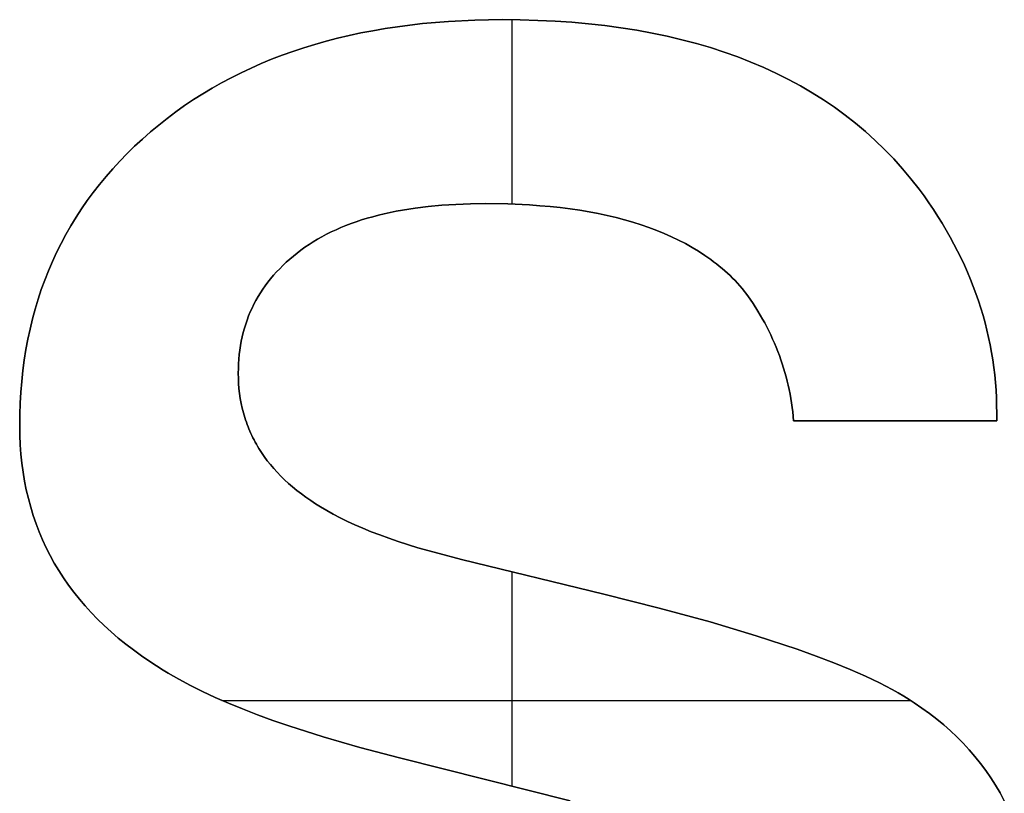
# Model space of a CAD drawing. Units: millimetres. Extents: x -7419 to -1531, y 1605 to 4047.
# Drawn here: x -3350 to -3336, y 1667 to 1678 of the extents above; entities that cross this region are included whole.
import ezdxf

# ---------------------------------------------------------------- set-up
doc = ezdxf.new("R2010")
doc.units = ezdxf.units.MM
doc.header["$MEASUREMENT"] = 0
doc.layers.add('writing on legs', color=1, linetype='Continuous', true_color=0xff0000)

msp = doc.modelspace()

# ---------------------------------------------------------------- linework, layer by layer
at = {"layer": 'writing on legs'}
for points in [[(-3341.789, 1667.124), (-3344.223, 1667.737), (-3344.786, 1667.884), (-3345.312, 1668.035), (-3345.799, 1668.19), (-3346.028, 1668.269), (-3346.248, 1668.35), (-3346.458, 1668.431), (-3346.658, 1668.514), (-3346.849, 1668.597), (-3347.031, 1668.682), (-3347.202, 1668.767), (-3347.365, 1668.854), (-3347.517, 1668.942), (-3347.59, 1668.986), (-3347.782, 1669.109), (-3347.899, 1669.19), (-3348.013, 1669.272), (-3348.123, 1669.356), (-3348.229, 1669.442), (-3348.331, 1669.53), (-3348.43, 1669.62), (-3348.524, 1669.711), (-3348.615, 1669.805), (-3348.701, 1669.9), (-3348.784, 1669.997), (-3348.863, 1670.096), (-3348.938, 1670.197), (-3349.01, 1670.3), (-3349.077, 1670.405), (-3349.141, 1670.511), (-3349.201, 1670.619), (-3349.257, 1670.73), (-3349.309, 1670.842), (-3349.357, 1670.956), (-3349.401, 1671.072), (-3349.442, 1671.189), (-3349.478, 1671.309), (-3349.511, 1671.43), (-3349.54, 1671.553), (-3349.565, 1671.678), (-3349.586, 1671.805), (-3349.604, 1671.934), (-3349.617, 1672.065), (-3349.627, 1672.198), (-3349.633, 1672.332), (-3349.634, 1672.468), (-3349.633, 1672.629), (-3349.627, 1672.788), (-3349.618, 1672.945), (-3349.605, 1673.1), (-3349.589, 1673.253), (-3349.569, 1673.404), (-3349.545, 1673.553), (-3349.518, 1673.7), (-3349.487, 1673.845), (-3349.452, 1673.989), (-3349.414, 1674.13), (-3349.372, 1674.27), (-3349.327, 1674.407), (-3349.278, 1674.543), (-3349.225, 1674.676), (-3349.169, 1674.808), (-3349.108, 1674.938), (-3349.045, 1675.066), (-3348.977, 1675.192), (-3348.906, 1675.316), (-3348.832, 1675.438), (-3348.754, 1675.559), (-3348.672, 1675.677), (-3348.586, 1675.793), (-3348.497, 1675.908), (-3348.404, 1676.02), (-3348.308, 1676.131), (-3348.208, 1676.239), (-3348.104, 1676.346), (-3347.997, 1676.451), (-3347.886, 1676.554), (-3347.771, 1676.655), (-3347.653, 1676.753), (-3347.533, 1676.848), (-3347.41, 1676.941), (-3347.285, 1677.03), (-3347.157, 1677.116), (-3347.027, 1677.198), (-3346.894, 1677.278), (-3346.759, 1677.355), (-3346.621, 1677.428), (-3346.481, 1677.498), (-3346.338, 1677.566), (-3346.193, 1677.63), (-3346.045, 1677.691), (-3345.894, 1677.748), (-3345.742, 1677.803), (-3345.586, 1677.855), (-3345.428, 1677.903), (-3345.268, 1677.948), (-3345.105, 1677.99), (-3344.94, 1678.03), (-3344.772, 1678.065), (-3344.601, 1678.098), (-3344.428, 1678.128), (-3344.253, 1678.155), (-3344.075, 1678.178), (-3343.894, 1678.198), (-3343.712, 1678.215), (-3343.526, 1678.23), (-3343.148, 1678.248), (-3342.759, 1678.255), (-3342.504, 1678.252), (-3342.253, 1678.245), (-3342.007, 1678.233), (-3341.765, 1678.217), (-3341.528, 1678.196), (-3341.295, 1678.17), (-3341.067, 1678.139), (-3340.843, 1678.103), (-3340.624, 1678.063), (-3340.409, 1678.019), (-3340.199, 1677.969), (-3339.993, 1677.915), (-3339.792, 1677.856), (-3339.595, 1677.792), (-3339.403, 1677.724), (-3339.215, 1677.65), (-3339.032, 1677.572), (-3338.853, 1677.49), (-3338.678, 1677.403), (-3338.508, 1677.311), (-3338.343, 1677.214), (-3338.182, 1677.112), (-3338.026, 1677.006), (-3337.874, 1676.895), (-3337.726, 1676.78), (-3337.583, 1676.659), (-3337.445, 1676.534), (-3337.311, 1676.404), (-3337.181, 1676.27), (-3337.056, 1676.131), (-3336.936, 1675.987), (-3336.82, 1675.838), (-3336.749, 1675.742), (-3336.682, 1675.646), (-3336.616, 1675.549), (-3336.553, 1675.451), (-3336.492, 1675.353), (-3336.433, 1675.255), (-3336.377, 1675.156), (-3336.323, 1675.057), (-3336.271, 1674.957), (-3336.222, 1674.857), (-3336.174, 1674.757), (-3336.13, 1674.656), (-3336.087, 1674.554), (-3336.047, 1674.452), (-3336.009, 1674.35), (-3335.973, 1674.247), (-3335.94, 1674.143), (-3335.908, 1674.039), (-3335.88, 1673.935), (-3335.853, 1673.83), (-3335.829, 1673.725), (-3335.807, 1673.619), (-3335.787, 1673.513), (-3335.77, 1673.406), (-3335.755, 1673.299), (-3335.742, 1673.192), (-3335.731, 1673.084), (-3335.723, 1672.975), (-3335.717, 1672.866), (-3335.714, 1672.757), (-3335.712, 1672.647), (-3335.713, 1672.536)], [(-3341.789, 1667.124), (-3344.223, 1667.737), (-3344.786, 1667.884), (-3345.312, 1668.035), (-3345.799, 1668.19), (-3346.028, 1668.269), (-3346.248, 1668.35), (-3346.458, 1668.431), (-3346.658, 1668.514), (-3346.849, 1668.597), (-3347.031, 1668.682), (-3347.202, 1668.767), (-3347.365, 1668.854), (-3347.517, 1668.942), (-3347.59, 1668.986), (-3347.782, 1669.109), (-3347.899, 1669.19), (-3348.013, 1669.272), (-3348.123, 1669.356), (-3348.229, 1669.442), (-3348.331, 1669.53), (-3348.43, 1669.62), (-3348.524, 1669.711), (-3348.615, 1669.805), (-3348.701, 1669.9), (-3348.784, 1669.997), (-3348.863, 1670.096), (-3348.938, 1670.197), (-3349.01, 1670.3), (-3349.077, 1670.405), (-3349.141, 1670.511), (-3349.201, 1670.619), (-3349.257, 1670.73), (-3349.309, 1670.842), (-3349.357, 1670.956), (-3349.401, 1671.072), (-3349.442, 1671.189), (-3349.478, 1671.309), (-3349.511, 1671.43), (-3349.54, 1671.553), (-3349.565, 1671.678), (-3349.586, 1671.805), (-3349.604, 1671.934), (-3349.617, 1672.065), (-3349.627, 1672.198), (-3349.633, 1672.332), (-3349.634, 1672.468), (-3349.633, 1672.629), (-3349.627, 1672.788), (-3349.618, 1672.945), (-3349.605, 1673.1), (-3349.589, 1673.253), (-3349.569, 1673.404), (-3349.545, 1673.553), (-3349.518, 1673.7), (-3349.487, 1673.845), (-3349.452, 1673.989), (-3349.414, 1674.13), (-3349.372, 1674.27), (-3349.327, 1674.407), (-3349.278, 1674.543), (-3349.225, 1674.676), (-3349.169, 1674.808), (-3349.108, 1674.938), (-3349.045, 1675.066), (-3348.977, 1675.192), (-3348.906, 1675.316), (-3348.832, 1675.438), (-3348.754, 1675.559), (-3348.672, 1675.677), (-3348.586, 1675.793), (-3348.497, 1675.908), (-3348.404, 1676.02), (-3348.308, 1676.131), (-3348.208, 1676.239), (-3348.104, 1676.346), (-3347.997, 1676.451), (-3347.886, 1676.554), (-3347.771, 1676.655), (-3347.653, 1676.753), (-3347.533, 1676.848), (-3347.41, 1676.941), (-3347.285, 1677.03), (-3347.157, 1677.116), (-3347.027, 1677.198), (-3346.894, 1677.278), (-3346.759, 1677.355), (-3346.621, 1677.428), (-3346.481, 1677.498), (-3346.338, 1677.566), (-3346.193, 1677.63), (-3346.045, 1677.691), (-3345.894, 1677.748), (-3345.742, 1677.803), (-3345.586, 1677.855), (-3345.428, 1677.903), (-3345.268, 1677.948), (-3345.105, 1677.99), (-3344.94, 1678.03), (-3344.772, 1678.065), (-3344.601, 1678.098), (-3344.428, 1678.128), (-3344.253, 1678.155), (-3344.075, 1678.178), (-3343.894, 1678.198), (-3343.712, 1678.215), (-3343.526, 1678.23), (-3343.148, 1678.248), (-3342.759, 1678.255), (-3342.504, 1678.252), (-3342.253, 1678.245), (-3342.007, 1678.233), (-3341.765, 1678.217), (-3341.528, 1678.196), (-3341.295, 1678.17), (-3341.067, 1678.139), (-3340.843, 1678.103), (-3340.624, 1678.063), (-3340.409, 1678.019), (-3340.199, 1677.969), (-3339.993, 1677.915), (-3339.792, 1677.856), (-3339.595, 1677.792), (-3339.403, 1677.724), (-3339.215, 1677.65), (-3339.032, 1677.572), (-3338.853, 1677.49), (-3338.678, 1677.403), (-3338.508, 1677.311), (-3338.343, 1677.214), (-3338.182, 1677.112), (-3338.026, 1677.006), (-3337.874, 1676.895), (-3337.726, 1676.78), (-3337.583, 1676.659), (-3337.445, 1676.534), (-3337.311, 1676.404), (-3337.181, 1676.27), (-3337.056, 1676.131), (-3336.936, 1675.987), (-3336.82, 1675.838), (-3336.749, 1675.742), (-3336.682, 1675.646), (-3336.616, 1675.549), (-3336.553, 1675.451), (-3336.492, 1675.353), (-3336.433, 1675.255), (-3336.377, 1675.156), (-3336.323, 1675.057), (-3336.271, 1674.957), (-3336.222, 1674.857), (-3336.174, 1674.757), (-3336.13, 1674.656), (-3336.087, 1674.554), (-3336.047, 1674.452), (-3336.009, 1674.35), (-3335.973, 1674.247), (-3335.94, 1674.143), (-3335.908, 1674.039), (-3335.88, 1673.935), (-3335.853, 1673.83), (-3335.829, 1673.725), (-3335.807, 1673.619), (-3335.787, 1673.513), (-3335.77, 1673.406), (-3335.755, 1673.299), (-3335.742, 1673.192), (-3335.731, 1673.084), (-3335.723, 1672.975), (-3335.717, 1672.866), (-3335.714, 1672.757), (-3335.712, 1672.647), (-3335.713, 1672.536)], [(-3335.713, 1672.536), (-3335.712, 1672.647), (-3335.714, 1672.757), (-3335.717, 1672.866), (-3335.723, 1672.975), (-3335.731, 1673.084), (-3335.742, 1673.192), (-3335.755, 1673.299), (-3335.77, 1673.406), (-3335.787, 1673.513), (-3335.807, 1673.619), (-3335.829, 1673.725), (-3335.853, 1673.83), (-3335.88, 1673.935), (-3335.908, 1674.039), (-3335.94, 1674.143), (-3335.973, 1674.247), (-3336.009, 1674.35), (-3336.047, 1674.452), (-3336.087, 1674.554), (-3336.13, 1674.656), (-3336.174, 1674.757), (-3336.222, 1674.857), (-3336.271, 1674.957), (-3336.323, 1675.057), (-3336.377, 1675.156), (-3336.433, 1675.255), (-3336.492, 1675.353), (-3336.553, 1675.451), (-3336.616, 1675.549), (-3336.682, 1675.646), (-3336.749, 1675.742), (-3336.82, 1675.838), (-3336.936, 1675.987), (-3337.056, 1676.131), (-3337.181, 1676.27), (-3337.311, 1676.404), (-3337.445, 1676.534), (-3337.583, 1676.659), (-3337.726, 1676.78), (-3337.874, 1676.895), (-3338.026, 1677.006), (-3338.182, 1677.112), (-3338.343, 1677.214), (-3338.508, 1677.311), (-3338.678, 1677.403), (-3338.853, 1677.49), (-3339.032, 1677.572), (-3339.215, 1677.65), (-3339.403, 1677.724), (-3339.595, 1677.792), (-3339.792, 1677.856), (-3339.993, 1677.915), (-3340.199, 1677.969), (-3340.409, 1678.019), (-3340.624, 1678.063), (-3340.843, 1678.103), (-3341.067, 1678.139), (-3341.295, 1678.17), (-3341.528, 1678.196), (-3341.765, 1678.217), (-3342.007, 1678.233), (-3342.253, 1678.245), (-3342.504, 1678.252), (-3342.759, 1678.255), (-3343.148, 1678.248), (-3343.526, 1678.23), (-3343.712, 1678.215), (-3343.894, 1678.198), (-3344.075, 1678.178), (-3344.253, 1678.155), (-3344.428, 1678.128), (-3344.601, 1678.098), (-3344.772, 1678.065), (-3344.94, 1678.03), (-3345.105, 1677.99), (-3345.268, 1677.948), (-3345.428, 1677.903), (-3345.586, 1677.855), (-3345.742, 1677.803), (-3345.894, 1677.748), (-3346.045, 1677.691), (-3346.193, 1677.63), (-3346.338, 1677.566), (-3346.481, 1677.498), (-3346.621, 1677.428), (-3346.759, 1677.355), (-3346.894, 1677.278), (-3347.027, 1677.198), (-3347.157, 1677.116), (-3347.285, 1677.03), (-3347.41, 1676.941), (-3347.533, 1676.848), (-3347.653, 1676.753), (-3347.771, 1676.655), (-3347.886, 1676.554), (-3347.997, 1676.451), (-3348.104, 1676.346), (-3348.208, 1676.239), (-3348.308, 1676.131), (-3348.404, 1676.02), (-3348.497, 1675.908), (-3348.586, 1675.793), (-3348.672, 1675.677), (-3348.754, 1675.559), (-3348.832, 1675.438), (-3348.906, 1675.316), (-3348.977, 1675.192), (-3349.045, 1675.066), (-3349.108, 1674.938), (-3349.169, 1674.808), (-3349.225, 1674.676), (-3349.278, 1674.543), (-3349.327, 1674.407), (-3349.372, 1674.27), (-3349.414, 1674.13), (-3349.452, 1673.989), (-3349.487, 1673.845), (-3349.518, 1673.7), (-3349.545, 1673.553), (-3349.569, 1673.404), (-3349.589, 1673.253), (-3349.605, 1673.1), (-3349.618, 1672.945), (-3349.627, 1672.788), (-3349.633, 1672.629), (-3349.634, 1672.468), (-3349.633, 1672.332), (-3349.627, 1672.198), (-3349.617, 1672.065), (-3349.604, 1671.934), (-3349.586, 1671.805), (-3349.565, 1671.678), (-3349.54, 1671.553), (-3349.511, 1671.43), (-3349.478, 1671.309), (-3349.442, 1671.189), (-3349.401, 1671.072), (-3349.357, 1670.956), (-3349.309, 1670.842), (-3349.257, 1670.73), (-3349.201, 1670.619), (-3349.141, 1670.511), (-3349.077, 1670.405), (-3349.01, 1670.3), (-3348.938, 1670.197), (-3348.863, 1670.096), (-3348.784, 1669.997), (-3348.701, 1669.9), (-3348.615, 1669.805), (-3348.524, 1669.711), (-3348.43, 1669.62), (-3348.331, 1669.53), (-3348.229, 1669.442), (-3348.123, 1669.356), (-3348.013, 1669.272), (-3347.899, 1669.19), (-3347.782, 1669.109), (-3347.59, 1668.986), (-3347.517, 1668.942), (-3347.365, 1668.854), (-3347.202, 1668.767), (-3347.031, 1668.682), (-3346.849, 1668.597), (-3346.658, 1668.514), (-3346.458, 1668.431), (-3346.248, 1668.35), (-3346.028, 1668.269), (-3345.799, 1668.19), (-3345.312, 1668.035), (-3344.786, 1667.884), (-3344.223, 1667.737), (-3341.789, 1667.124)], [(-3342.623, 1678.254), (-3342.623, 1675.627)], [(-3342.623, 1678.254), (-3342.623, 1675.627)], [(-3339.338, 1674.425), (-3339.372, 1674.463), (-3339.406, 1674.5), (-3339.441, 1674.536), (-3339.476, 1674.572), (-3339.513, 1674.607), (-3339.55, 1674.641), (-3339.588, 1674.675), (-3339.626, 1674.709), (-3339.666, 1674.741), (-3339.706, 1674.773), (-3339.747, 1674.805), (-3339.788, 1674.836), (-3339.831, 1674.866), (-3339.874, 1674.896), (-3339.963, 1674.954), (-3340.054, 1675.009), (-3340.149, 1675.063), (-3340.247, 1675.113), (-3340.347, 1675.162), (-3340.451, 1675.208), (-3340.558, 1675.251), (-3340.668, 1675.293), (-3340.781, 1675.332), (-3340.896, 1675.368), (-3341.015, 1675.402), (-3341.137, 1675.434), (-3341.262, 1675.464), (-3341.39, 1675.491), (-3341.521, 1675.516), (-3341.655, 1675.538), (-3341.792, 1675.558), (-3341.932, 1675.576), (-3342.075, 1675.591), (-3342.221, 1675.604), (-3342.371, 1675.615), (-3342.678, 1675.629), (-3342.997, 1675.634), (-3343.211, 1675.631), (-3343.418, 1675.623), (-3343.619, 1675.61), (-3343.813, 1675.592), (-3344, 1675.569), (-3344.181, 1675.54), (-3344.269, 1675.524), (-3344.355, 1675.507), (-3344.44, 1675.488), (-3344.523, 1675.468), (-3344.604, 1675.446), (-3344.684, 1675.424), (-3344.762, 1675.4), (-3344.838, 1675.374), (-3344.913, 1675.348), (-3344.986, 1675.32), (-3345.057, 1675.291), (-3345.127, 1675.26), (-3345.195, 1675.229), (-3345.262, 1675.196), (-3345.327, 1675.161), (-3345.39, 1675.126), (-3345.452, 1675.089), (-3345.512, 1675.05), (-3345.57, 1675.011), (-3345.627, 1674.97), (-3345.682, 1674.928), (-3345.735, 1674.885), (-3345.786, 1674.842), (-3345.836, 1674.797), (-3345.884, 1674.752), (-3345.93, 1674.706), (-3345.975, 1674.659), (-3346.017, 1674.612), (-3346.059, 1674.563), (-3346.098, 1674.514), (-3346.135, 1674.463), (-3346.171, 1674.412), (-3346.205, 1674.36), (-3346.237, 1674.308), (-3346.268, 1674.254), (-3346.297, 1674.2), (-3346.324, 1674.145), (-3346.349, 1674.089), (-3346.373, 1674.032), (-3346.394, 1673.974), (-3346.414, 1673.916), (-3346.433, 1673.856), (-3346.449, 1673.796), (-3346.464, 1673.735), (-3346.477, 1673.673), (-3346.489, 1673.611), (-3346.498, 1673.547), (-3346.506, 1673.483), (-3346.512, 1673.418), (-3346.517, 1673.352), (-3346.519, 1673.285), (-3346.52, 1673.217), (-3346.519, 1673.143), (-3346.515, 1673.07), (-3346.51, 1672.998), (-3346.502, 1672.927), (-3346.491, 1672.856), (-3346.479, 1672.787), (-3346.464, 1672.719), (-3346.456, 1672.685), (-3346.447, 1672.651), (-3346.437, 1672.618), (-3346.427, 1672.585), (-3346.417, 1672.552), (-3346.405, 1672.519), (-3346.394, 1672.487), (-3346.381, 1672.454), (-3346.368, 1672.422), (-3346.355, 1672.391), (-3346.341, 1672.359), (-3346.326, 1672.328), (-3346.311, 1672.297), (-3346.295, 1672.266), (-3346.279, 1672.235), (-3346.262, 1672.205), (-3346.245, 1672.175), (-3346.226, 1672.145), (-3346.189, 1672.086), (-3346.149, 1672.028), (-3346.106, 1671.97), (-3346.061, 1671.914), (-3346.014, 1671.859), (-3345.965, 1671.804), (-3345.913, 1671.751), (-3345.86, 1671.698), (-3345.803, 1671.647), (-3345.745, 1671.596), (-3345.684, 1671.546), (-3345.621, 1671.497), (-3345.556, 1671.449), (-3345.488, 1671.402), (-3345.418, 1671.356), (-3345.346, 1671.311), (-3345.258, 1671.258), (-3345.166, 1671.206), (-3345.068, 1671.155), (-3344.965, 1671.105), (-3344.857, 1671.055), (-3344.744, 1671.006), (-3344.626, 1670.958), (-3344.503, 1670.911), (-3344.375, 1670.865), (-3344.242, 1670.819), (-3343.961, 1670.73), (-3343.659, 1670.645), (-3343.338, 1670.562), (-3341.312, 1670.069), (-3340.521, 1669.869), (-3339.798, 1669.672), (-3339.143, 1669.476), (-3338.555, 1669.282), (-3338.287, 1669.185), (-3338.036, 1669.089), (-3337.802, 1668.993), (-3337.585, 1668.898), (-3337.385, 1668.803), (-3337.292, 1668.755), (-3337.203, 1668.708), (-3337.117, 1668.661), (-3337.037, 1668.614), (-3336.96, 1668.567), (-3336.888, 1668.52), (-3336.778, 1668.445), (-3336.671, 1668.368), (-3336.568, 1668.288), (-3336.469, 1668.205), (-3336.373, 1668.12), (-3336.28, 1668.032), (-3336.191, 1667.942), (-3336.106, 1667.849), (-3336.024, 1667.753), (-3335.945, 1667.655), (-3335.87, 1667.554), (-3335.799, 1667.45), (-3335.731, 1667.344), (-3335.666, 1667.235), (-3335.605, 1667.124)], [(-3339.338, 1674.425), (-3339.372, 1674.463), (-3339.406, 1674.5), (-3339.441, 1674.536), (-3339.476, 1674.572), (-3339.513, 1674.607), (-3339.55, 1674.641), (-3339.588, 1674.675), (-3339.626, 1674.709), (-3339.666, 1674.741), (-3339.706, 1674.773), (-3339.747, 1674.805), (-3339.788, 1674.836), (-3339.831, 1674.866), (-3339.874, 1674.896), (-3339.963, 1674.954), (-3340.054, 1675.009), (-3340.149, 1675.063), (-3340.247, 1675.113), (-3340.347, 1675.162), (-3340.451, 1675.208), (-3340.558, 1675.251), (-3340.668, 1675.293), (-3340.781, 1675.332), (-3340.896, 1675.368), (-3341.015, 1675.402), (-3341.137, 1675.434), (-3341.262, 1675.464), (-3341.39, 1675.491), (-3341.521, 1675.516), (-3341.655, 1675.538), (-3341.792, 1675.558), (-3341.932, 1675.576), (-3342.075, 1675.591), (-3342.221, 1675.604), (-3342.371, 1675.615), (-3342.678, 1675.629), (-3342.997, 1675.634), (-3343.211, 1675.631), (-3343.418, 1675.623), (-3343.619, 1675.61), (-3343.813, 1675.592), (-3344, 1675.569), (-3344.181, 1675.54), (-3344.269, 1675.524), (-3344.355, 1675.507), (-3344.44, 1675.488), (-3344.523, 1675.468), (-3344.604, 1675.446), (-3344.684, 1675.424), (-3344.762, 1675.4), (-3344.838, 1675.374), (-3344.913, 1675.348), (-3344.986, 1675.32), (-3345.057, 1675.291), (-3345.127, 1675.26), (-3345.195, 1675.229), (-3345.262, 1675.196), (-3345.327, 1675.161), (-3345.39, 1675.126), (-3345.452, 1675.089), (-3345.512, 1675.05), (-3345.57, 1675.011), (-3345.627, 1674.97), (-3345.682, 1674.928), (-3345.735, 1674.885), (-3345.786, 1674.842), (-3345.836, 1674.797), (-3345.884, 1674.752), (-3345.93, 1674.706), (-3345.975, 1674.659), (-3346.017, 1674.612), (-3346.059, 1674.563), (-3346.098, 1674.514), (-3346.135, 1674.463), (-3346.171, 1674.412), (-3346.205, 1674.36), (-3346.237, 1674.308), (-3346.268, 1674.254), (-3346.297, 1674.2), (-3346.324, 1674.145), (-3346.349, 1674.089), (-3346.373, 1674.032), (-3346.394, 1673.974), (-3346.414, 1673.916), (-3346.433, 1673.856), (-3346.449, 1673.796), (-3346.464, 1673.735), (-3346.477, 1673.673), (-3346.489, 1673.611), (-3346.498, 1673.547), (-3346.506, 1673.483), (-3346.512, 1673.418), (-3346.517, 1673.352), (-3346.519, 1673.285), (-3346.52, 1673.217), (-3346.519, 1673.143), (-3346.515, 1673.07), (-3346.51, 1672.998), (-3346.502, 1672.927), (-3346.491, 1672.856), (-3346.479, 1672.787), (-3346.464, 1672.719), (-3346.456, 1672.685), (-3346.447, 1672.651), (-3346.437, 1672.618), (-3346.427, 1672.585), (-3346.417, 1672.552), (-3346.405, 1672.519), (-3346.394, 1672.487), (-3346.381, 1672.454), (-3346.368, 1672.422), (-3346.355, 1672.391), (-3346.341, 1672.359), (-3346.326, 1672.328), (-3346.311, 1672.297), (-3346.295, 1672.266), (-3346.279, 1672.235), (-3346.262, 1672.205), (-3346.245, 1672.175), (-3346.226, 1672.145), (-3346.189, 1672.086), (-3346.149, 1672.028), (-3346.106, 1671.97), (-3346.061, 1671.914), (-3346.014, 1671.859), (-3345.965, 1671.804), (-3345.913, 1671.751), (-3345.86, 1671.698), (-3345.803, 1671.647), (-3345.745, 1671.596), (-3345.684, 1671.546), (-3345.621, 1671.497), (-3345.556, 1671.449), (-3345.488, 1671.402), (-3345.418, 1671.356), (-3345.346, 1671.311), (-3345.258, 1671.258), (-3345.166, 1671.206), (-3345.068, 1671.155), (-3344.965, 1671.105), (-3344.857, 1671.055), (-3344.744, 1671.006), (-3344.626, 1670.958), (-3344.503, 1670.911), (-3344.375, 1670.865), (-3344.242, 1670.819), (-3343.961, 1670.73), (-3343.659, 1670.645), (-3343.338, 1670.562), (-3341.312, 1670.069), (-3340.521, 1669.869), (-3339.798, 1669.672), (-3339.143, 1669.476), (-3338.555, 1669.282), (-3338.287, 1669.185), (-3338.036, 1669.089), (-3337.802, 1668.993), (-3337.585, 1668.898), (-3337.385, 1668.803), (-3337.292, 1668.755), (-3337.203, 1668.708), (-3337.117, 1668.661), (-3337.037, 1668.614), (-3336.96, 1668.567), (-3336.888, 1668.52), (-3336.778, 1668.445), (-3336.671, 1668.368), (-3336.568, 1668.288), (-3336.469, 1668.205), (-3336.373, 1668.12), (-3336.28, 1668.032), (-3336.191, 1667.942), (-3336.106, 1667.849), (-3336.024, 1667.753), (-3335.945, 1667.655), (-3335.87, 1667.554), (-3335.799, 1667.45), (-3335.731, 1667.344), (-3335.666, 1667.235), (-3335.605, 1667.124)], [(-3335.605, 1667.124), (-3335.666, 1667.235), (-3335.731, 1667.344), (-3335.799, 1667.45), (-3335.87, 1667.554), (-3335.945, 1667.655), (-3336.024, 1667.753), (-3336.106, 1667.849), (-3336.191, 1667.942), (-3336.28, 1668.032), (-3336.373, 1668.12), (-3336.469, 1668.205), (-3336.568, 1668.288), (-3336.671, 1668.368), (-3336.778, 1668.445), (-3336.888, 1668.52), (-3336.96, 1668.567), (-3337.037, 1668.614), (-3337.117, 1668.661), (-3337.203, 1668.708), (-3337.292, 1668.755), (-3337.385, 1668.803), (-3337.585, 1668.898), (-3337.802, 1668.993), (-3338.036, 1669.089), (-3338.287, 1669.185), (-3338.555, 1669.282), (-3339.143, 1669.476), (-3339.798, 1669.672), (-3340.521, 1669.869), (-3341.312, 1670.069), (-3343.338, 1670.562), (-3343.659, 1670.645), (-3343.961, 1670.73), (-3344.242, 1670.819), (-3344.375, 1670.865), (-3344.503, 1670.911), (-3344.626, 1670.958), (-3344.744, 1671.006), (-3344.857, 1671.055), (-3344.965, 1671.105), (-3345.068, 1671.155), (-3345.166, 1671.206), (-3345.258, 1671.258), (-3345.346, 1671.311), (-3345.418, 1671.356), (-3345.488, 1671.402), (-3345.556, 1671.449), (-3345.621, 1671.497), (-3345.684, 1671.546), (-3345.745, 1671.596), (-3345.803, 1671.647), (-3345.86, 1671.698), (-3345.913, 1671.751), (-3345.965, 1671.804), (-3346.014, 1671.859), (-3346.061, 1671.914), (-3346.106, 1671.97), (-3346.149, 1672.028), (-3346.189, 1672.086), (-3346.226, 1672.145), (-3346.245, 1672.175), (-3346.262, 1672.205), (-3346.279, 1672.235), (-3346.295, 1672.266), (-3346.311, 1672.297), (-3346.326, 1672.328), (-3346.341, 1672.359), (-3346.355, 1672.391), (-3346.368, 1672.422), (-3346.381, 1672.454), (-3346.394, 1672.487), (-3346.405, 1672.519), (-3346.417, 1672.552), (-3346.427, 1672.585), (-3346.437, 1672.618), (-3346.447, 1672.651), (-3346.456, 1672.685), (-3346.464, 1672.719), (-3346.479, 1672.787), (-3346.491, 1672.856), (-3346.502, 1672.927), (-3346.51, 1672.998), (-3346.515, 1673.07), (-3346.519, 1673.143), (-3346.52, 1673.217), (-3346.519, 1673.285), (-3346.517, 1673.352), (-3346.512, 1673.418), (-3346.506, 1673.483), (-3346.498, 1673.547), (-3346.489, 1673.611), (-3346.477, 1673.673), (-3346.464, 1673.735), (-3346.449, 1673.796), (-3346.433, 1673.856), (-3346.414, 1673.916), (-3346.394, 1673.974), (-3346.373, 1674.032), (-3346.349, 1674.089), (-3346.324, 1674.145), (-3346.297, 1674.2), (-3346.268, 1674.254), (-3346.237, 1674.308), (-3346.205, 1674.36), (-3346.171, 1674.412), (-3346.135, 1674.463), (-3346.098, 1674.514), (-3346.059, 1674.563), (-3346.017, 1674.612), (-3345.975, 1674.659), (-3345.93, 1674.706), (-3345.884, 1674.752), (-3345.836, 1674.797), (-3345.786, 1674.842), (-3345.735, 1674.885), (-3345.682, 1674.928), (-3345.627, 1674.97), (-3345.57, 1675.011), (-3345.512, 1675.05), (-3345.452, 1675.089), (-3345.39, 1675.126), (-3345.327, 1675.161), (-3345.262, 1675.196), (-3345.195, 1675.229), (-3345.127, 1675.26), (-3345.057, 1675.291), (-3344.986, 1675.32), (-3344.913, 1675.348), (-3344.838, 1675.374), (-3344.762, 1675.4), (-3344.684, 1675.424), (-3344.604, 1675.446), (-3344.523, 1675.468), (-3344.44, 1675.488), (-3344.355, 1675.507), (-3344.269, 1675.524), (-3344.181, 1675.54), (-3344, 1675.569), (-3343.813, 1675.592), (-3343.619, 1675.61), (-3343.418, 1675.623), (-3343.211, 1675.631), (-3342.997, 1675.634), (-3342.678, 1675.629), (-3342.371, 1675.615), (-3342.221, 1675.604), (-3342.075, 1675.591), (-3341.932, 1675.576), (-3341.792, 1675.558), (-3341.655, 1675.538), (-3341.521, 1675.516), (-3341.39, 1675.491), (-3341.262, 1675.464), (-3341.137, 1675.434), (-3341.015, 1675.402), (-3340.896, 1675.368), (-3340.781, 1675.332), (-3340.668, 1675.293), (-3340.558, 1675.251), (-3340.451, 1675.208), (-3340.347, 1675.162), (-3340.247, 1675.113), (-3340.149, 1675.063), (-3340.054, 1675.009), (-3339.963, 1674.954), (-3339.874, 1674.896), (-3339.831, 1674.866), (-3339.788, 1674.836), (-3339.747, 1674.805), (-3339.706, 1674.773), (-3339.666, 1674.741), (-3339.626, 1674.709), (-3339.588, 1674.675), (-3339.55, 1674.641), (-3339.513, 1674.607), (-3339.476, 1674.572), (-3339.441, 1674.536), (-3339.406, 1674.5), (-3339.372, 1674.463), (-3339.338, 1674.425)], [(-3338.607, 1672.536), (-3338.619, 1672.665), (-3338.627, 1672.729), (-3338.637, 1672.793), (-3338.647, 1672.856), (-3338.658, 1672.919), (-3338.671, 1672.982), (-3338.684, 1673.044), (-3338.699, 1673.105), (-3338.715, 1673.167), (-3338.731, 1673.228), (-3338.749, 1673.289), (-3338.768, 1673.349), (-3338.788, 1673.409), (-3338.81, 1673.468), (-3338.832, 1673.528), (-3338.855, 1673.586), (-3338.88, 1673.645), (-3338.906, 1673.703), (-3338.932, 1673.761), (-3338.96, 1673.818), (-3338.989, 1673.875), (-3339.019, 1673.932), (-3339.05, 1673.988), (-3339.082, 1674.044), (-3339.116, 1674.1), (-3339.185, 1674.21), (-3339.26, 1674.318), (-3339.338, 1674.425)], [(-3338.607, 1672.536), (-3338.619, 1672.665), (-3338.627, 1672.729), (-3338.637, 1672.793), (-3338.647, 1672.856), (-3338.658, 1672.919), (-3338.671, 1672.982), (-3338.684, 1673.044), (-3338.699, 1673.105), (-3338.715, 1673.167), (-3338.731, 1673.228), (-3338.749, 1673.289), (-3338.768, 1673.349), (-3338.788, 1673.409), (-3338.81, 1673.468), (-3338.832, 1673.528), (-3338.855, 1673.586), (-3338.88, 1673.645), (-3338.906, 1673.703), (-3338.932, 1673.761), (-3338.96, 1673.818), (-3338.989, 1673.875), (-3339.019, 1673.932), (-3339.05, 1673.988), (-3339.082, 1674.044), (-3339.116, 1674.1), (-3339.185, 1674.21), (-3339.26, 1674.318), (-3339.338, 1674.425)], [(-3339.338, 1674.425), (-3339.26, 1674.318), (-3339.185, 1674.21), (-3339.116, 1674.1), (-3339.082, 1674.044), (-3339.05, 1673.988), (-3339.019, 1673.932), (-3338.989, 1673.875), (-3338.96, 1673.818), (-3338.932, 1673.761), (-3338.906, 1673.703), (-3338.88, 1673.645), (-3338.855, 1673.586), (-3338.832, 1673.528), (-3338.81, 1673.468), (-3338.788, 1673.409), (-3338.768, 1673.349), (-3338.749, 1673.289), (-3338.731, 1673.228), (-3338.715, 1673.167), (-3338.699, 1673.105), (-3338.684, 1673.044), (-3338.671, 1672.982), (-3338.658, 1672.919), (-3338.647, 1672.856), (-3338.637, 1672.793), (-3338.627, 1672.729), (-3338.619, 1672.665), (-3338.607, 1672.536)], [(-3335.713, 1672.536), (-3338.607, 1672.536)], [(-3335.713, 1672.536), (-3338.607, 1672.536)], [(-3338.607, 1672.536), (-3335.713, 1672.536)], [(-3342.623, 1670.388), (-3342.623, 1667.334)], [(-3342.623, 1670.388), (-3342.623, 1667.334)], [(-3346.752, 1668.554), (-3336.94, 1668.554)], [(-3346.752, 1668.554), (-3336.94, 1668.554)]]:
    msp.add_lwpolyline(points, dxfattribs=at)
at = {"layer": 'writing on legs', "extrusion": (1, 0, 0)}
for points in [[(1678.255, 0), (1678.255, 1)], [(1676.655, 0), (1676.655, 1)], [(1675.838, 0), (1675.838, 1)], [(1675.634, 0), (1675.634, 1)], [(1674.97, 0), (1674.97, 1)], [(1674.425, 1), (1674.425, 0)], [(1673.528, 0), (1673.528, 1)], [(1673.217, 0), (1673.217, 1)], [(1672.468, 0), (1672.468, 1)], [(1672.536, 1), (1672.536, 0)], [(1672.536, 0), (1672.536, 1)], [(1672.536, 1), (1672.536, 0)], [(1671.311, 0), (1671.311, 1)], [(1670.562, 0), (1670.562, 1)], [(1670.069, 0), (1670.069, 1)], [(1669.031, 0), (1669.031, 1)], [(1668.52, 0), (1668.52, 1)], [(1667.737, 0), (1667.737, 1)]]:
    msp.add_lwpolyline(points, dxfattribs=at)

doc.saveas('drawing.dxf')
